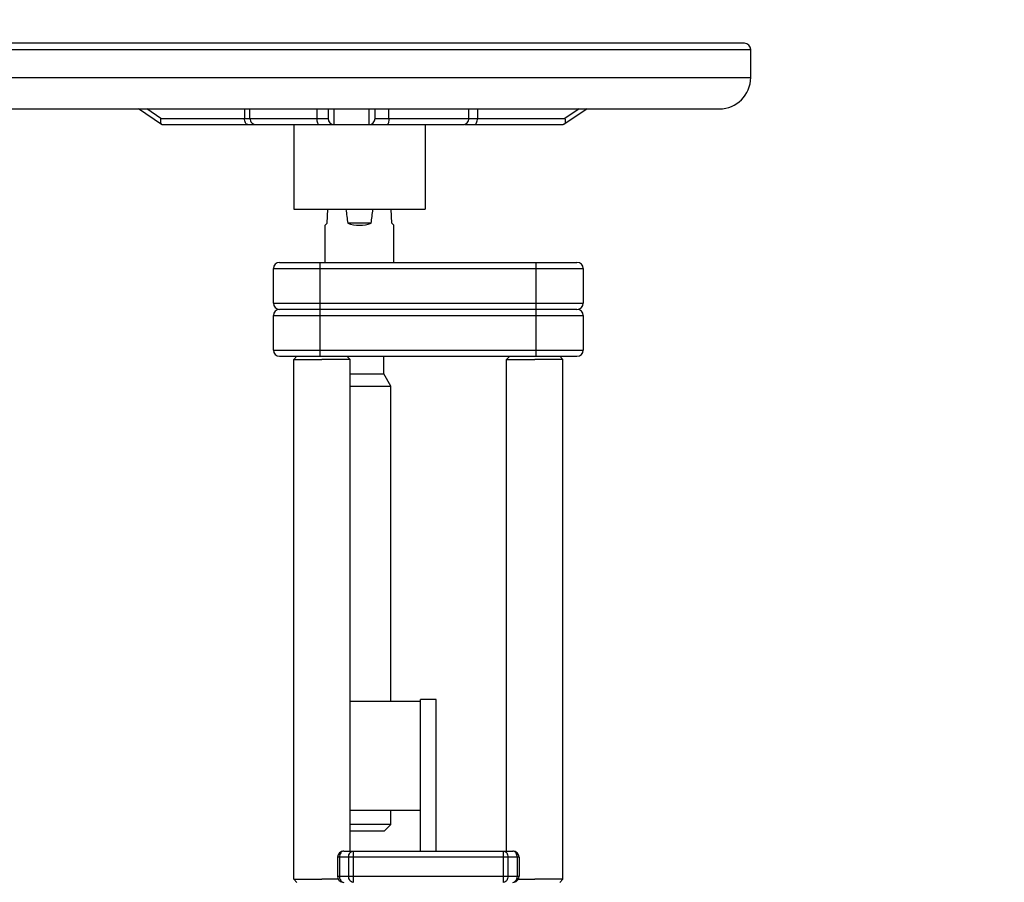
# Model space of a CAD drawing. Units: millimetres. Extents: x -2311 to 3772, y -319 to 3341.
# Drawn here: x 1578 to 1893, y 1732 to 2007 of the extents above; entities that cross this region are included whole.
import ezdxf

# ---------------------------------------------------------------- set-up
doc = ezdxf.new("R2010")
doc.units = ezdxf.units.MM
doc.header["$LTSCALE"] = 46.255
doc.header["$PDMODE"] = 3
doc.header["$PDSIZE"] = 0.3125
doc.layers.get('0').update_dxf_attribs({"linetype": 'CONTINUOUS'})
doc.layers.get('Defpoints').update_dxf_attribs({"linetype": 'CONTINUOUS'})
doc.layers.add('AM_5', color=3, linetype='CONTINUOUS', lineweight=25)
doc.styles.get("Standard").update_dxf_attribs({"font": 'txt', "width": 0.7})
doc.dimstyles.new('AM_DIN$0', dxfattribs={"dimtxt": 3.5, "dimasz": 2.5, "dimexe": 1, "dimexo": 1, "dimgap": 1.5, "dimtad": 1, "dimdsep": 46, "dimtxsty": 'STANDARD', "dimcen": 0, "dimclrd": 256, "dimclre": 256, "dimclrt": 2, "dimadec": 0, "dimazin": 2, "dimtp": 0.1, "dimtm": 0.1, "dimtfac": 0.71, "dimtdec": 3, "dimtmove": 0, "dimatfit": 3, "dimfxl": 1, "dimlwd": -1, "dimlwe": -1, "dimarcsym": 0})

# ---------------------------------------------------------------- blocks, each defined once
blk = doc.blocks.new('*D27')
at = {"layer": 'AM_5', "ltscale": 10, "transparency": 16777216}
for p, q in [((887.03, 3341.44), (2501.43, 3341.44)), ((2500.43, 1471.77), (2500.43, 3311.44)), ((2042.22, 1441.77), (2501.43, 1441.77))]:
    blk.add_line(p, q, dxfattribs=at)
for points in [[(2495.43, 3311.44), (2505.43, 3311.44), (2500.43, 3341.44)], [(2495.43, 1471.77), (2505.43, 1471.77), (2500.43, 1441.77)]]:
    blk.add_solid(points, dxfattribs=at)
at = {"layer": 'Defpoints', "color": 0, "ltscale": 10, "transparency": 16777216}
for p in [(886.03, 3341.44), (2500.43, 3341.44), (2041.22, 1441.77)]:
    blk.add_point(p, dxfattribs=at)
at = {"layer": 'AM_5', "color": 2, "ltscale": 10, "transparency": 16777216, "insert": (2467.93, 2391.6), "char_height": 35, "attachment_point": 5, "rotation": 90}
blk.add_mtext('1880', dxfattribs=at)

msp = doc.modelspace()

# ---------------------------------------------------------------- linework, layer by layer
at = {"color": 9, "linetype": 'Continuous'}
for p, q in [((1561.721, 1997.969), (1811.721, 1997.969)), ((1561.721, 1988.969), (1811.721, 1988.969)), ((1623.252, 1975.969), (1618.749, 1978.969)), ((1650.015, 1978.969), (1650.015, 1975.969)), ((1673.062, 1978.969), (1673.062, 1975.969)), ((1696.111, 1975.969), (1696.111, 1978.969)), ((1724.412, 1978.969), (1724.412, 1975.969)), ((1756.876, 1978.969), (1752.35, 1975.969)), ((1623.252, 1975.969), (1676.721, 1975.969)), ((1691.721, 1975.969), (1752.35, 1975.969)), ((1674.221, 1899.969), (1674.221, 1929.969)), ((1743.221, 1899.969), (1743.221, 1929.969)), ((1659.221, 1927.969), (1758.221, 1927.969)), ((1659.221, 1916.969), (1758.221, 1916.969)), ((1659.221, 1912.969), (1758.221, 1912.969)), ((1659.221, 1901.969), (1758.221, 1901.969)), ((1737.721, 1739.969), (1679.721, 1739.969)), ((1680.306, 1739.969), (1680.306, 1733.969)), ((1683.268, 1739.969), (1683.268, 1733.969)), ((1684.682, 1741.969), (1684.682, 1731.969)), ((1732.759, 1731.969), (1732.759, 1741.969)), ((1734.173, 1739.969), (1734.173, 1733.969)), ((1737.135, 1739.969), (1737.135, 1733.969)), ((1679.721, 1733.969), (1737.721, 1733.969))]:
    msp.add_line(p, q, dxfattribs=at)
at = {"color": 7, "linetype": 'Continuous'}
for p, q in [((1809.72, 1999.969), (1563.721, 1999.969)), ((1811.721, 1988.969), (1811.721, 1997.969)), ((1571.721, 1978.969), (1801.72, 1978.969)), ((1623.523, 1974.051), (1616.141, 1978.969)), ((1651.721, 1975.969), (1651.721, 1978.969)), ((1676.721, 1978.969), (1676.721, 1975.968)), ((1691.721, 1975.969), (1691.721, 1978.969)), ((1721.721, 1975.969), (1721.721, 1978.969)), ((1759.496, 1978.969), (1752.076, 1974.051)), ((1623.788, 1973.969), (1653.721, 1973.969)), ((1653.721, 1973.969), (1678.63, 1973.969)), ((1665.721, 1973.969), (1665.721, 1946.969)), ((1678.721, 1973.969), (1719.719, 1973.969)), ((1707.721, 1973.969), (1707.721, 1946.969)), ((1720.252, 1973.969), (1751.817, 1973.969)), ((1751.825, 1973.969), (1751.817, 1973.969)), ((1665.722, 1946.969), (1707.719, 1946.969)), ((1676.372, 1942.469), (1676.597, 1946.969)), ((1697.069, 1942.469), (1696.844, 1946.969)), ((1675.721, 1929.969), (1675.721, 1941.892)), ((1676.372, 1942.469), (1675.724, 1941.82)), ((1690.45, 1942.469), (1682.991, 1942.469)), ((1697.717, 1941.82), (1697.069, 1942.469)), ((1697.721, 1929.969), (1697.721, 1941.892)), ((1661.221, 1929.969), (1756.221, 1929.969)), ((1659.221, 1916.969), (1659.221, 1927.969)), ((1758.221, 1927.969), (1758.221, 1916.969)), ((1659.221, 1901.969), (1659.221, 1912.969)), ((1756.221, 1914.969), (1661.221, 1914.969)), ((1758.221, 1912.969), (1758.221, 1901.969)), ((1661.221, 1899.969), (1756.221, 1899.969)), ((1666.721, 1899.969), (1665.721, 1898.968)), ((1665.721, 1898.969), (1674.721, 1898.969)), ((1665.721, 1732.969), (1665.721, 1898.969)), ((1683.721, 1898.968), (1674.721, 1898.969)), ((1682.72, 1899.969), (1683.721, 1898.968)), ((1683.721, 1741.969), (1683.721, 1898.968)), ((1694.471, 1894.366), (1694.471, 1899.969)), ((1734.721, 1899.969), (1733.721, 1898.968)), ((1733.721, 1898.969), (1742.721, 1898.969)), ((1733.721, 1741.969), (1733.721, 1898.969)), ((1751.721, 1898.968), (1742.721, 1898.969)), ((1750.72, 1899.969), (1751.721, 1898.968)), ((1751.721, 1732.969), (1751.721, 1898.968)), ((1683.721, 1894.366), (1694.471, 1894.366)), ((1696.721, 1890.469), (1694.471, 1894.366)), ((1683.721, 1890.469), (1696.721, 1890.469)), ((1696.721, 1789.869), (1696.721, 1890.469)), ((1711.221, 1790.369), (1706.221, 1790.369)), ((1706.221, 1741.969), (1706.221, 1790.369)), ((1711.221, 1741.969), (1711.221, 1790.369)), ((1683.721, 1789.869), (1706.221, 1789.869)), ((1706.221, 1754.869), (1683.721, 1754.869)), ((1696.721, 1750.469), (1696.721, 1754.869)), ((1686.721, 1750.469), (1683.721, 1750.469)), ((1696.721, 1750.469), (1686.721, 1750.469)), ((1694.72, 1748.469), (1696.721, 1750.469)), ((1683.721, 1748.469), (1694.72, 1748.469)), ((1679.721, 1739.969), (1679.721, 1733.969)), ((1681.721, 1741.969), (1735.721, 1741.969)), ((1737.721, 1739.969), (1737.721, 1733.969)), ((1665.721, 1732.969), (1674.721, 1732.969)), ((1666.721, 1731.969), (1665.721, 1732.969)), ((1679.998, 1732.969), (1674.721, 1732.969)), ((1737.443, 1732.969), (1742.721, 1732.969)), ((1751.721, 1732.969), (1742.721, 1732.969)), ((1750.72, 1731.969), (1751.721, 1732.969))]:
    msp.add_line(p, q, dxfattribs=at)
for centre, radius, start, end in [((1809.721, 1997.969), 2, 0, 90), ((1801.721, 1988.969), 10, 270, 360), ((1653.721, 1975.969), 2, 180, 270.00015), ((1678.721, 1975.969), 2, 180.01618, 270), ((1689.721, 1975.969), 2, 271.22785, 0.00009), ((1719.721, 1975.969), 2, 269.99985, 360), ((1661.221, 1927.969), 2, 90, 180), ((1756.221, 1927.969), 2, 0, 90), ((1661.221, 1916.969), 2, 180, 270), ((1756.221, 1916.969), 2, 270, 360), ((1661.221, 1912.969), 2, 90, 180), ((1756.221, 1912.969), 2, 0, 90), ((1661.221, 1901.969), 2, 180, 270), ((1756.221, 1901.969), 2, 270, 360), ((1681.721, 1739.969), 2, 90, 180), ((1735.721, 1739.969), 2, 0, 90), ((1681.721, 1733.969), 2, 180, 258.7533), ((1735.721, 1733.969), 2, 281.2467, 360)]:
    msp.add_arc(centre, radius, start, end, dxfattribs=at)
at = {"color": 9, "linetype": 'Continuous'}
for centre, start, end in [((1734.332, 1739.968), 0.01088, 8.00633), ((1683.109, 1733.969), 180.01088, 188.00633)]:
    msp.add_arc(centre, 2.803, start, end, dxfattribs=at)
at = {"color": 7, "linetype": 'Continuous'}
for centre, major_axis, ratio, start_param, end_param in [((1686.721, 2149.614), (0, 220.185), 0.0499579, -3.5434358, -3.4874681), ((1686.721, 2149.614), (0, 220.185), 0.0499579, -2.7957172, -2.7397495), ((1686.721, 1952.817), (11, 0), 1, 4.3665135, 5.0582644)]:
    msp.add_ellipse(centre, major_axis=major_axis, ratio=ratio, start_param=start_param, end_param=end_param, dxfattribs=at)
for points in [[(1678.606, 1973.972), (1678.616, 1975.638), (1678.609, 1977.305), (1678.619, 1978.971)], [(1689.759, 1978.969), (1689.762, 1977.302), (1689.76, 1975.636), (1689.763, 1973.969)], [(1623.532, 1974.045), (1623.601, 1974), (1623.685, 1973.969), (1623.767, 1973.969)], [(1752.069, 1974.046), (1752.009, 1974.007), (1751.939, 1973.98), (1751.868, 1973.972)]]:
    msp.add_open_spline(points, degree=3, dxfattribs=at)
for points, knots in [([(1623.252, 1975.969), (1623.162, 1975.58), (1623.079, 1974.928), (1623.306, 1974.195), (1623.532, 1974.045)], [0, 0, 0, 0, 0.5949793, 1, 1, 1, 1]), ([(1752.35, 1975.969), (1752.439, 1975.58), (1752.521, 1974.928), (1752.295, 1974.195), (1752.069, 1974.046)], [0, 0, 0, 0, 0.5957548, 1, 1, 1, 1]), ([(1751.868, 1973.972), (1751.86, 1973.971), (1751.846, 1973.969), (1751.832, 1973.969), (1751.825, 1973.969)], [0, 0, 0, 0, 0.5400533, 1, 1, 1, 1])]:
    msp.add_open_spline(points, degree=3, knots=knots, dxfattribs=at)
at = {"color": 9, "linetype": 'Continuous'}
for points, knots in [([(1651.015, 1973.969), (1650.878, 1973.969), (1650.564, 1974.118), (1650.262, 1974.587), (1650.06, 1975.226), (1650.015, 1975.712), (1650.015, 1975.969)], [0, 0, 0, 0, 0.1711362, 0.3961397, 0.680401, 1, 1, 1, 1]), ([(1673.062, 1975.969), (1673.062, 1975.713), (1673.103, 1975.221), (1673.254, 1974.539), (1673.574, 1973.969), (1673.842, 1973.969)], [0, 0, 0, 0, 0.3422472, 0.6411925, 1, 1, 1, 1]), ([(1696.111, 1975.969), (1696.111, 1975.494), (1696.048, 1974.847), (1695.852, 1974.182), (1695.659, 1973.969), (1695.574, 1973.969)], [0, 0, 0, 0, 0.6631376, 0.8808681, 1, 1, 1, 1]), ([(1723.412, 1973.969), (1723.55, 1973.969), (1723.863, 1974.118), (1724.166, 1974.587), (1724.367, 1975.226), (1724.412, 1975.712), (1724.412, 1975.969)], [0, 0, 0, 0, 0.1711362, 0.3961397, 0.680401, 1, 1, 1, 1]), ([(1681.721, 1741.969), (1681.533, 1741.969), (1681.131, 1741.847), (1680.67, 1741.381), (1680.374, 1740.726), (1680.306, 1740.226), (1680.306, 1739.969)], [0, 0, 0, 0, 0.2094663, 0.4446566, 0.7120321, 1, 1, 1, 1]), ([(1683.268, 1739.969), (1683.268, 1740.226), (1683.335, 1740.726), (1683.631, 1741.381), (1684.092, 1741.847), (1684.495, 1741.969), (1684.682, 1741.969)], [0, 0, 0, 0, 0.2879679, 0.5553431, 0.7905334, 1, 1, 1, 1]), ([(1732.759, 1741.969), (1732.947, 1741.969), (1733.349, 1741.847), (1733.81, 1741.381), (1734.106, 1740.726), (1734.173, 1740.226), (1734.173, 1739.969)], [0, 0, 0, 0, 0.2094663, 0.4446566, 0.7120321, 1, 1, 1, 1]), ([(1737.107, 1740.358), (1737.049, 1740.773), (1736.826, 1741.376), (1736.231, 1741.878), (1735.884, 1741.969), (1735.721, 1741.969)], [0, 0, 0, 0, 0.5494735, 0.7854254, 1, 1, 1, 1]), ([(1680.334, 1733.579), (1680.347, 1733.483), (1680.417, 1733.123), (1680.564, 1732.775), (1680.72, 1732.555)], [0, 0, 0, 0, 0.2629953, 1, 1, 1, 1]), ([(1684.682, 1731.969), (1684.495, 1731.969), (1684.092, 1732.09), (1683.631, 1732.556), (1683.335, 1733.211), (1683.268, 1733.711), (1683.268, 1733.969)], [0, 0, 0, 0, 0.2094663, 0.4446566, 0.7120321, 1, 1, 1, 1]), ([(1734.173, 1733.969), (1734.173, 1733.711), (1734.106, 1733.211), (1733.81, 1732.556), (1733.349, 1732.09), (1732.947, 1731.969), (1732.759, 1731.969)], [0, 0, 0, 0, 0.2879679, 0.5553431, 0.7905334, 1, 1, 1, 1]), ([(1736.721, 1732.554), (1736.788, 1732.65), (1737.035, 1733.081), (1737.135, 1733.59), (1737.135, 1733.969)], [0, 0, 0, 0, 0.2355644, 1, 1, 1, 1]), ([(1680.72, 1732.555), (1680.842, 1732.383), (1681.131, 1732.09), (1681.533, 1731.969), (1681.721, 1731.969)], [0, 0, 0, 0, 0.5289312, 1, 1, 1, 1]), ([(1735.721, 1731.969), (1735.908, 1731.969), (1736.31, 1732.09), (1736.599, 1732.383), (1736.721, 1732.554)], [0, 0, 0, 0, 0.47107, 1, 1, 1, 1])]:
    msp.add_open_spline(points, degree=3, knots=knots, dxfattribs=at)

# ---------------------------------------------------------------- dimensions: what is measured, and where the dimension line sits
at = {"layer": 'AM_5', "ltscale": 10}
dim = msp.add_linear_dim(base=(2500.426, 3341.436), p1=(2041.218, 1441.769), p2=(886.028, 3341.436), angle=90, text='1880', dimstyle='AM_DIN$0', override={"dimtxt": 35, "dimasz": 30, "dimgap": 15, "dimsah": 1}, dxfattribs=at)
dim.commit()
dim.dimension.update_dxf_attribs({"geometry": '*D27', "text_midpoint": (2467.926, 2391.602)})

doc.saveas('drawing.dxf')
